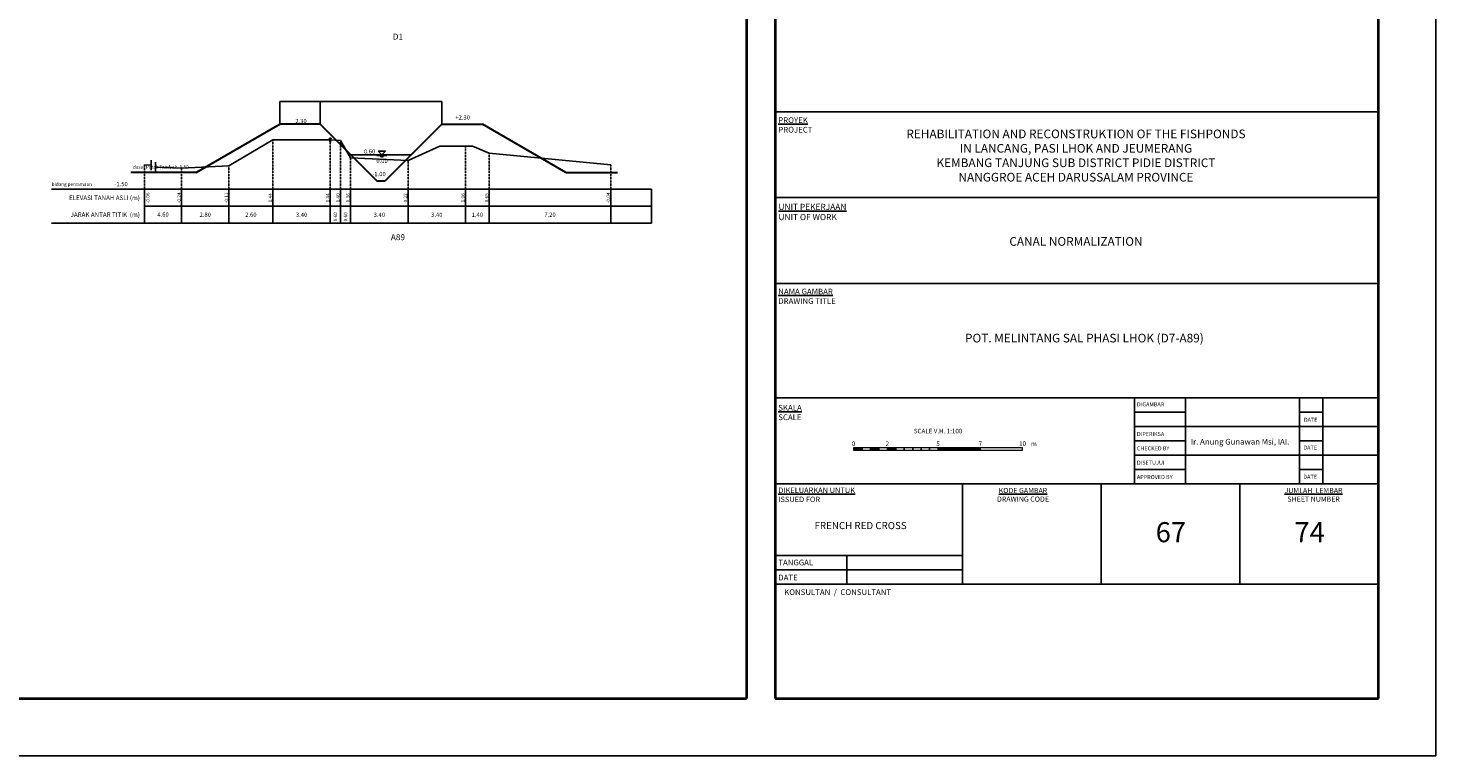
# Model space of a CAD drawing. Units: inches. Extents: x 34 to 16714, y -736 to 5208.
# Drawn here: x 3266 to 8180, y -732 to 1810 of the extents above; entities that cross this region are included whole.
import ezdxf
from ezdxf.enums import TextEntityAlignment as Align

# ---------------------------------------------------------------- set-up
doc = ezdxf.new("R2010")
doc.units = ezdxf.units.IN
doc.header["$MEASUREMENT"] = 0
doc.linetypes.add('DASHED2', pattern=[0.375, 0.25, -0.125])
for name, color, linetype in [('as', 7, 'Continuous'), ('Bing', 7, 'Continuous'), ('Grid', 7, 'Continuous')]:
    doc.layers.add(name, color=color, linetype=linetype)
doc.styles.add('L100', font='simplex.shx', dxfattribs={"height": 0.254})
doc.styles.add('L140', font='simplex.shx', dxfattribs={"height": 0.356})
doc.styles.add('L80', font='simplex.shx', dxfattribs={"height": 0.203})
doc.styles.get("Standard").update_dxf_attribs({"font": 'simplex.shx'})
doc.dimstyles.get("Standard").update_dxf_attribs({"dimtxt": 0.18, "dimasz": 0.18, "dimexe": 0.18, "dimexo": 0.0625, "dimgap": 0.09, "dimtad": 0, "dimtih": 1, "dimtoh": 1, "dimdec": 4, "dimzin": 0, "dimdsep": 46, "dimtxsty": 'Standard', "dimcen": 0.09, "dimadec": 0, "dimazin": 0, "dimtfac": 1, "dimtdec": 4, "dimtofl": 0, "dimtmove": 0, "dimatfit": 3, "dimfxl": 0, "dimtolj": 1, "dimtzin": 0, "dimarcsym": 0})

# ---------------------------------------------------------------- blocks, each defined once
blk = doc.blocks.new('das2')
at = {"color": 5, "linetype": 'Continuous'}
for q in [(0, 1), (17.75, 1)]:
    blk.add_line((2.75, 1), q, dxfattribs=at)
at = {"color": 3, "linetype": 'Continuous'}
for p, q in [((2.75, 1), (2.75, 0)), ((17.75, 1), (17.75, 0)), ((2.75, 0.5), (17.75, 0.5)), ((2.75, 0), (0, 0)), ((2.75, 0), (17.75, 0))]:
    blk.add_line(p, q, dxfattribs=at)
blk.add_text('bidang persamaan', height=0.1, dxfattribs=at).set_placement((0.005, 1.1))
at = {"color": 5, "linetype": 'Continuous'}
for s, p in [('ELEVASI TANAH ASLI (m)', (2.615, 0.6825)), ('JARAK ANTAR TITIK  (m)', (2.615, 0.1825))]:
    blk.add_text(s, height=0.135, dxfattribs=at).set_placement(p, align=Align.RIGHT)
blk = doc.blocks.new('gbrpatok')
at = {"color": 2, "linetype": 'Continuous'}
for p, q in [((-0.00045, 0.00096), (0.00045, 0.00096)), ((0, -0.00196), (-0.00045, 0.00096)), ((0, -0.00196), (0.00045, 0.00096))]:
    blk.add_line(p, q, dxfattribs=at)
blk = doc.blocks.new('_ClosedBlank')
at = {"color": 0, "linetype": 'ByBlock', "lineweight": -2}
for p, q in [((-1, 0), (0, 0)), ((0, 0), (-1, 0)), ((-1, 0), (-1, 0))]:
    blk.add_line(p, q, dxfattribs=at)
blk = doc.blocks.new('*D26')
at = {"color": 1, "linetype": 'Continuous', "lineweight": -2}
for p, q in [((4285.3, 1474.6), (4285.3, 1554)), ((4285.4, 1553.9), (4709.5, 1553.9)), ((4709.7, 1474.6), (4709.7, 1554))]:
    blk.add_line(p, q, dxfattribs=at)
at = {"layer": 'Defpoints', "color": 0, "linetype": 'Continuous', "lineweight": -3}
for p in [(4709.7, 1553.9), (4285.3, 1474.1), (4709.7, 1474.1)]:
    blk.add_point(p, dxfattribs=at)
at = {"color": 1, "linetype": 'Continuous', "lineweight": -2, "xscale": 0.15, "yscale": 0.15, "zscale": 0.15, "rotation": 180}
blk.add_blockref('_ClosedBlank', (4285.3, 1553.9), dxfattribs=at)
at = {"color": 1, "linetype": 'Continuous', "lineweight": -2, "xscale": 0.15, "yscale": 0.15, "zscale": 0.15}
blk.add_blockref('_ClosedBlank', (4709.7, 1553.9), dxfattribs=at)
at = {"color": 2, "linetype": 'Continuous', "lineweight": -3, "insert": (4497.5, 1554.1), "char_height": 0.203, "attachment_point": 5}
blk.add_mtext('\\A1;424.39', dxfattribs=at)
blk = doc.blocks.new('*D27')
at = {"color": 1, "linetype": 'Continuous', "lineweight": -2}
for p, q in [((4143.7, 1474.6), (4143.7, 1554)), ((4143.8, 1553.9), (4285.1, 1553.9)), ((4285.3, 1474.6), (4285.3, 1554))]:
    blk.add_line(p, q, dxfattribs=at)
at = {"layer": 'Defpoints', "color": 0, "linetype": 'Continuous', "lineweight": -3}
for p in [(4285.3, 1553.9), (4143.7, 1474.1), (4285.3, 1474.1)]:
    blk.add_point(p, dxfattribs=at)
at = {"color": 1, "linetype": 'Continuous', "lineweight": -2, "xscale": 0.15, "yscale": 0.15, "zscale": 0.15, "rotation": 180}
blk.add_blockref('_ClosedBlank', (4143.7, 1553.9), dxfattribs=at)
at = {"color": 1, "linetype": 'Continuous', "lineweight": -2, "xscale": 0.15, "yscale": 0.15, "zscale": 0.15}
blk.add_blockref('_ClosedBlank', (4285.3, 1553.9), dxfattribs=at)
at = {"color": 2, "linetype": 'Continuous', "lineweight": -3, "insert": (4214.5, 1554.1), "char_height": 0.203, "attachment_point": 5}
blk.add_mtext('\\A1;141.60', dxfattribs=at)
blk = doc.blocks.new('*X6')
at = {"color": 0}
for p, q in [((20000, 6250), (25000, 6250)), ((20000, 6200), (25000, 6200)), ((20000, 6150), (25000, 6150)), ((20000, 6100), (25000, 6100)), ((20000, 6050), (25000, 6050))]:
    blk.add_line(p, q, dxfattribs=at)
blk = doc.blocks.new('*X5')
at = {"color": 0}
for p, q in [((14000, 6250), (15000, 6250)), ((14000, 6200), (15000, 6200)), ((14000, 6150), (15000, 6150)), ((14000, 6100), (15000, 6100)), ((14000, 6050), (15000, 6050))]:
    blk.add_line(p, q, dxfattribs=at)
blk = doc.blocks.new('*X3')
at = {"color": 0}
for p, q in [((10000, 6250), (11000, 6250)), ((10000, 6200), (11000, 6200)), ((10000, 6150), (11000, 6150)), ((10000, 6100), (11000, 6100)), ((10000, 6050), (11000, 6050))]:
    blk.add_line(p, q, dxfattribs=at)
blk = doc.blocks.new('*X4')
at = {"color": 0}
for p, q in [((12000, 6250), (13000, 6250)), ((12000, 6200), (13000, 6200)), ((12000, 6150), (13000, 6150)), ((12000, 6100), (13000, 6100)), ((12000, 6050), (13000, 6050))]:
    blk.add_line(p, q, dxfattribs=at)

msp = doc.modelspace()

# ---------------------------------------------------------------- linework, layer by layer
at = {"linetype": 'ByBlock', "lineweight": 40}
for p, q in [((5773.759, 5008.178), (5773.759, -531.822)), ((5873.759, 5008.178), (5873.759, -531.822)), ((233.759, -531.822), (5773.759, -531.822)), ((5873.759, -531.822), (7980.272, -531.822))]:
    msp.add_line(p, q, dxfattribs=at)
msp.add_line((5873.759, 1964.503), (5873.759, 1518.178))
at = {"color": 4, "linetype": 'Continuous', "lineweight": 30}
for p, q in [((3852.515, 1305.971), (4143.678, 1474.074)), ((4285.278, 1474.074), (4143.678, 1474.074)), ((4285.278, 1474.074), (4482.881, 1276.471)), ((4709.664, 1474.074), (4512.061, 1276.471)), ((4709.773, 1474.36), (4851.373, 1474.36)), ((5142.536, 1306.256), (4851.373, 1474.36)), ((3852.515, 1305.971), (3624.271, 1305.971)), ((5142.536, 1306.256), (5323.58, 1306.256)), ((4482.881, 1276.471), (4512.061, 1276.471))]:
    msp.add_line(p, q, dxfattribs=at)
at = {"color": 2, "linetype": 'Continuous', "lineweight": -3}
for p, q in [((3966.471, 1328.783), (4119.871, 1420.174)), ((4119.871, 1420.174), (4320.471, 1420.174)), ((4320.471, 1420.174), (4355.871, 1417.873)), ((4355.871, 1417.873), (4391.271, 1356.572)), ((4591.871, 1347.84), (4702.525, 1397.341)), ((4792.471, 1397.341), (4702.525, 1397.341)), ((4817.025, 1397.341), (4792.471, 1397.341)), ((4817.025, 1397.341), (4875.071, 1373.564)), ((3671.471, 1332), (3695.071, 1331.061)), ((3695.071, 1348.761), (3695.071, 1313.361)), ((3709.823, 1342.21), (3709.823, 1306.81)), ((3801.271, 1320.818), (3966.471, 1328.783)), ((4391.271, 1356.572), (4591.871, 1347.84)), ((4875.071, 1373.564), (5299.871, 1332.913)), ((3801.271, 1320.818), (3709.823, 1324.51))]:
    msp.add_line(p, q, dxfattribs=at)
at = {"color": 1, "linetype": 'DASHED2', "lineweight": -3}
for p, q in [((4119.871, 1246.596), (4119.871, 1420.174)), ((4320.471, 1246.596), (4320.471, 1420.174)), ((4355.871, 1246.596), (4355.871, 1417.873)), ((4792.471, 1246.596), (4792.471, 1397.341)), ((3671.471, 1246.981), (3671.471, 1332)), ((3966.471, 1246.596), (3966.471, 1328.783)), ((4391.271, 1246.596), (4391.271, 1356.572)), ((4591.871, 1246.596), (4591.871, 1347.84)), ((4875.071, 1246.596), (4875.071, 1373.564)), ((5299.871, 1246.596), (5299.871, 1332.913)), ((3801.271, 1246.596), (3801.271, 1320.818))]:
    msp.add_line(p, q, dxfattribs=at)
at = {"color": 4, "linetype": 'Continuous'}
for p, q in [((4512.892, 1380.474), (4487.86, 1380.474)), ((4487.86, 1380.474), (4500.376, 1367.958)), ((4500.376, 1367.958), (4512.892, 1380.474)), ((4450.897, 1367.958), (4562.997, 1367.958)), ((4518.076, 1365.008), (4482.676, 1365.008)), ((4506.276, 1362.058), (4494.476, 1362.058)), ((4500.966, 1359.108), (4499.786, 1359.108))]:
    msp.add_line(p, q, dxfattribs=at)
at = {"color": 4, "linetype": 'Continuous', "lineweight": -3}
msp.add_line((4391.394, 1367.958), (4603.548, 1367.958), dxfattribs=at)
at = {"color": 1, "linetype": 'Continuous', "lineweight": -3}
for p, q in [((3671.471, 1246.981), (3671.471, 1128.981)), ((3801.271, 1246.596), (3801.271, 1128.596)), ((3966.471, 1246.596), (3966.471, 1128.596)), ((4119.871, 1246.596), (4119.871, 1128.596)), ((4320.471, 1246.596), (4320.471, 1128.596)), ((4355.871, 1246.596), (4355.871, 1128.596)), ((4391.271, 1246.596), (4391.271, 1128.596)), ((4591.871, 1246.596), (4591.871, 1128.596)), ((4792.471, 1246.596), (4792.471, 1128.596)), ((4875.071, 1246.596), (4875.071, 1128.596)), ((5299.871, 1246.596), (5299.871, 1128.596))]:
    msp.add_line(p, q, dxfattribs=at)
at = {"linetype": 'ByBlock'}
msp.add_lwpolyline([(8180.272, 5208.178), (33.759, 5208.178), (33.759, -731.322, 0.41421356), (34.259, -731.822), (8180.272, -731.822)], format="xyb", dxfattribs=at)
at = {"color": 3, "lineweight": 0}
for points in [[(6147.363, 335.688), (6176.863, 335.688), (6176.863, 344.538), (6147.363, 344.538)], [(6176.863, 335.688), (6206.363, 335.688), (6206.363, 344.538), (6176.863, 344.538)], [(6206.363, 335.688), (6235.863, 335.688), (6235.863, 344.538), (6206.363, 344.538)], [(6235.863, 335.688), (6265.363, 335.688), (6265.363, 344.538), (6235.863, 344.538)], [(6265.363, 335.688), (6294.863, 335.688), (6294.863, 344.538), (6265.363, 344.538)], [(6294.863, 335.688), (6324.363, 335.688), (6324.363, 344.538), (6294.863, 344.538)], [(6324.363, 335.688), (6353.863, 335.688), (6353.863, 344.538), (6324.363, 344.538)], [(6353.863, 335.688), (6383.363, 335.688), (6383.363, 344.538), (6353.863, 344.538)], [(6383.363, 335.688), (6412.863, 335.688), (6412.863, 344.538), (6383.363, 344.538)], [(6412.863, 335.688), (6442.363, 335.688), (6442.363, 344.538), (6412.863, 344.538)], [(6442.363, 335.688), (6589.863, 335.688), (6589.863, 344.538), (6442.363, 344.538)], [(6589.863, 335.688), (6737.363, 335.688), (6737.363, 344.538), (6589.863, 344.538)]]:
    msp.add_lwpolyline(points, close=True, dxfattribs=at)
at = {"layer": 'Bing', "linetype": 'ByBlock'}
for p, q in [((8180.272, -731.822), (8180.272, 5208.178)), ((7980.272, 1518.178), (5873.759, 1518.178)), ((7980.272, 1218.178), (5873.759, 1218.178)), ((7980.272, 918.178), (5873.759, 918.178)), ((7980.272, 518.178), (5873.759, 518.178)), ((7128.14, 218.178), (7128.14, 518.178)), ((7306.469, 218.178), (7306.469, 518.178)), ((7703.675, 218.178), (7703.675, 518.178)), ((7785.849, 218.178), (7785.849, 518.178)), ((7306.469, 468.178), (7128.14, 468.178)), ((7785.849, 468.178), (7703.675, 468.178)), ((7980.272, 418.178), (7128.14, 418.178)), ((7306.469, 368.178), (7128.14, 368.178)), ((7785.849, 368.178), (7703.675, 368.178)), ((7980.272, 318.178), (7128.14, 318.178)), ((7306.469, 268.178), (7128.14, 268.178)), ((7785.849, 268.178), (7703.675, 268.178)), ((7980.272, 218.178), (5873.759, 218.178)), ((6527.092, -131.822), (6527.092, 218.178)), ((7011.426, -131.822), (7011.426, 218.178)), ((7495.759, -131.822), (7495.759, 218.178)), ((6527.092, -31.822), (5873.759, -31.822)), ((6123.759, -131.822), (6123.759, -31.822)), ((6527.092, -81.822), (5873.759, -81.822)), ((7980.272, -131.822), (5873.759, -131.822))]:
    msp.add_line(p, q, dxfattribs=at)
at = {"layer": 'Bing', "linetype": 'ByBlock', "lineweight": 40}
msp.add_line((7980.272, -531.822), (7980.272, 5008.178), dxfattribs=at)

# ---------------------------------------------------------------- block references
at = {"color": 1, "linetype": 'Continuous', "lineweight": -3, "xscale": 5900, "yscale": 5900, "zscale": 5900}
msp.add_blockref('gbrpatok', (4320.471, 1420.174), dxfattribs=at)
at = {"color": 4, "linetype": 'Continuous', "lineweight": -3, "xscale": 118, "yscale": 118, "zscale": 118}
msp.add_blockref('das2', (3346.994, 1128.978), dxfattribs=at)
at = {"color": 1, "lineweight": 0, "xscale": 0.02949999999998454, "yscale": 0.02949999999998454, "zscale": 0.0295}
for name in ['*X3', '*X4', '*X5', '*X6']:
    msp.add_blockref(name, (5852.363, 158.688), dxfattribs=at)

# ---------------------------------------------------------------- texts
at = {"color": 4, "linetype": 'Continuous', "lineweight": -3, "style": 'L140'}
for s, p in [('D1', (4556.501, 1769.873)), ('A89', (4556.501, 1069.248))]:
    msp.add_text(s, height=21.004, dxfattribs=at).set_placement(p, align=Align.CENTER)
at = {"color": 3, "linetype": 'Continuous', "lineweight": -3, "style": 'L100'}
for s, p in [('2.30', (4218.121, 1477.881)), (' +2.30', (4780.126, 1490.714)), ('0.60', (4457.541, 1372.041)), ('0.00', (4501.114, 1338.909)), ('-1.00', (4490.508, 1292.894)), ('-1.50', (3589.83, 1257.87)), ('4.60', (3736.371, 1151.106)), ('2.80', (3883.871, 1150.721)), ('2.60', (4043.171, 1150.721)), ('3.40', (4220.171, 1150.721)), ('3.40', (4491.571, 1150.721)), ('3.40', (4692.171, 1150.721)), ('1.40', (4833.771, 1150.721)), ('7.20', (5087.471, 1150.721))]:
    msp.add_text(s, height=14.986, dxfattribs=at).set_placement(p, align=Align.CENTER)
at = {"color": 3, "linetype": 'Continuous'}
msp.add_text('dasar Petak Tambak -0.50', height=11.8, dxfattribs=at).set_placement((3631.516, 1319.164))
at = {"color": 3, "linetype": 'Continuous', "lineweight": -3, "style": 'L80'}
for s, p in [('-0.06', (3689.16, 1217.098)), ('-0.24', (3798.31, 1217.098)), ('-0.11', (3963.51, 1217.098)), ('1.44', (4116.91, 1217.098)), ('1.44', (4317.51, 1217.098)), ('1.40', (4352.91, 1217.098)), ('0.36', (4388.31, 1217.098)), ('0.22', (4588.91, 1217.098)), ('1.06', (4789.51, 1217.098)), ('0.65', (4872.11, 1217.098)), ('-0.04', (5296.91, 1217.098))]:
    msp.add_text(s, height=11.977, rotation=90, dxfattribs=at).set_placement(p, align=Align.CENTER)
for p in [(4338.171, 1150.721), (4373.571, 1150.721)]:
    msp.add_text('0.60', height=11.977, rotation=90, dxfattribs=at).set_placement(p, align=Align.MIDDLE_CENTER)
at = {"color": 3}
for s, p in [('SCALE V.H. 1:100', (6442.363, 394.688)), ('0', (6147.363, 350.438)), ('2', (6265.363, 350.438)), ('5', (6442.363, 350.438)), ('7', (6589.863, 350.438)), ('10', (6737.363, 350.438))]:
    msp.add_text(s, height=15.93, dxfattribs=at).set_placement(p, align=Align.CENTER)
msp.add_text('m', height=15.93, dxfattribs=at).set_placement((6766.863, 350.438))
at = {"layer": 'as', "color": 7, "insert": (5885.252, 1167.844), "char_height": 21.384, "width": 672.2274, "attachment_point": 4}
msp.add_mtext('{\\fRomantic|b0|i0|c2|p2;\\LUNIT PEKERJAAN\\P\\lUNIT OF WORK}', dxfattribs=at)
at = {"layer": 'Bing', "linetype": 'ByBlock'}
for s, insert, char_height, width, attachment_point in [('{\\fRomantic|b0|i0|c2|p2;\\LPROYEK\\P\\lPROJECT}', (5884.508, 1471.828), 20, 628.72, 4), ('{\\fRomantic|b0|i0|c2|p2;\\LNAMA GAMBAR\\P\\lDRAWING TITLE}', (5884.508, 873.296), 20, 628.72, 4), ('{\\fRomantic|b0|i0|c2|p2;\\LSKALA\\P\\lSCALE}', (5884.508, 467.462), 20, 154.33, 4), ('{\\fRomantic|b0|i0|c2|p2;DIGAMBAR}', (7136.674, 495.844), 14, 91.22, 4), ('{\\fRomantic|b0|i0|c2|p2;DATE}', (7719.338, 441.92), 14, 44.44, 4), ('{\\fRomantic|b0|i0|c2|p2;DIPERIKSA}', (7136.674, 392.342), 14, 91.22, 4), ('{\\fRomantic|b0|i0|c2|p2;CHECKED BY}', (7136.674, 342.209), 14, 223.9247, 4), ('{\\fRomantic|b0|i0|c2|p2;Ir. Anung Gunawan Msi, IAI.}', (7324.755, 365.389), 20, 591.0894, 4), ('{\\fRomantic|b0|i0|c2|p2;DATE}', (7717.72, 344.887), 14, 44.44, 4), ('{\\fRomantic|b0|i0|c2|p2;DISETUJUI}', (7136.674, 292.075), 14, 91.22, 4), ('{\\fRomantic|b0|i0|c2|p2;APPROVED BY}', (7136.674, 241.941), 14, 290.2789, 4), ('{\\fRomantic|b0|i0|c2|p2;DATE}', (7717.72, 243.003), 14, 44.44, 4), ('{\\fRomantic|b0|i0|c2|p2;\\LDIKELUARKAN UNTUK\\l \\PISSUED FOR}', (5884.508, 179.931), 19, 421.43, 4), ('{\\fRomantic|b0|i0|c2|p2;\\LKODE GAMBAR\\P\\lDRAWING CODE}', (6738.853, 179.931), 18, 220.8, 5), ('{\\fRomantic|b0|i0|c2|p2;\\LJUMLAH  LEMBAR\\P\\lSHEET NUMBER}', (7753.396, 179.931), 18, 369.7273, 5), ('{\\fBook Antiqua|b0|i0|c0|p18;FRENCH RED CROSS}', (6011.044, 72.532), 25, 421.43, 4), ('{\\fBook Antiqua|b0|i0|c0|p18;67}', (7202.196, 49.444), 70, 95.477, 4), ('{\\fBook Antiqua|b0|i0|c0|p18;74}', (7686.529, 49.444), 70, 100.6077, 4), ('{\\fRomantic|b0|i0|c2|p2;TANGGAL}', (5884.508, -56.516), 20, 421.43, 4), ('{\\fRomantic|b0|i0|c2|p2;DATE}', (5884.508, -108.995), 20, 91.21633, 4), ('{\\fRomantic|b0|i0|c2|p2;KONSULTAN  /  CONSULTANT}', (6091.781, -170.044), 20, 489.31423, 8)]:
    msp.add_mtext(s, dxfattribs=dict(at, insert=insert, char_height=char_height, width=width, attachment_point=attachment_point))
at = {"layer": 'Grid', "color": 0, "char_height": 30.25302, "width": 2062.9329, "attachment_point": 5}
for s, insert in [('{\\fTimes New Roman|b0|i0|c0|p18;REHABILITATION AND RECONSTRUKTION OF THE FISHPONDS \\PIN LANCANG, PASI LHOK AND JEUMERANG \\PKEMBANG TANJUNG SUB DISTRICT PIDIE DISTRICT\\PNANGGROE ACEH DARUSSALAM PROVINCE}', (6923.756, 1364.956)), ('{\\fTimes New Roman|b0|i0|c0|p18;CANAL NORMALIZATION }', (6923.756, 1064.956)), ('{\\fMS Sans Serif|b0|i0|c0|p0;POT. MELINTANG SAL PHASI LHOK (D7-A89)}', (6953.125, 727.337))]:
    msp.add_mtext(s, dxfattribs=dict(at, insert=insert))

# ---------------------------------------------------------------- dimensions: what is measured, and where the dimension line sits
at = {"color": 4, "linetype": 'Continuous', "lineweight": -3}
for base, p1, p2, picture, middle in [((4285.278, 1553.875), (4143.678, 1474.074), (4285.278, 1474.074), '*D27', (4214.478, 1554.078)), ((4709.664, 1553.875), (4285.278, 1474.074), (4709.664, 1474.074), '*D26', (4497.471, 1554.078))]:
    dim = msp.add_linear_dim(base=base, p1=p1, p2=p2, dimstyle='Standard', override={"dimtxt": 0.203, "dimasz": 0.15, "dimexe": 0.1015, "dimexo": 0.5, "dimgap": 0.1015, "dimtad": 1, "dimdec": 2, "dimzin": 1, "dimblk": 'ClosedBlank', "dimblk1": 'ClosedBlank', "dimblk2": 'ClosedBlank', "dimclrd": 1, "dimclre": 1, "dimclrt": 2, "dimtmove": 2}, dxfattribs=at)
    dim.commit()
    dim.dimension.update_dxf_attribs({"geometry": picture, "text_midpoint": middle})

doc.saveas('drawing.dxf')
